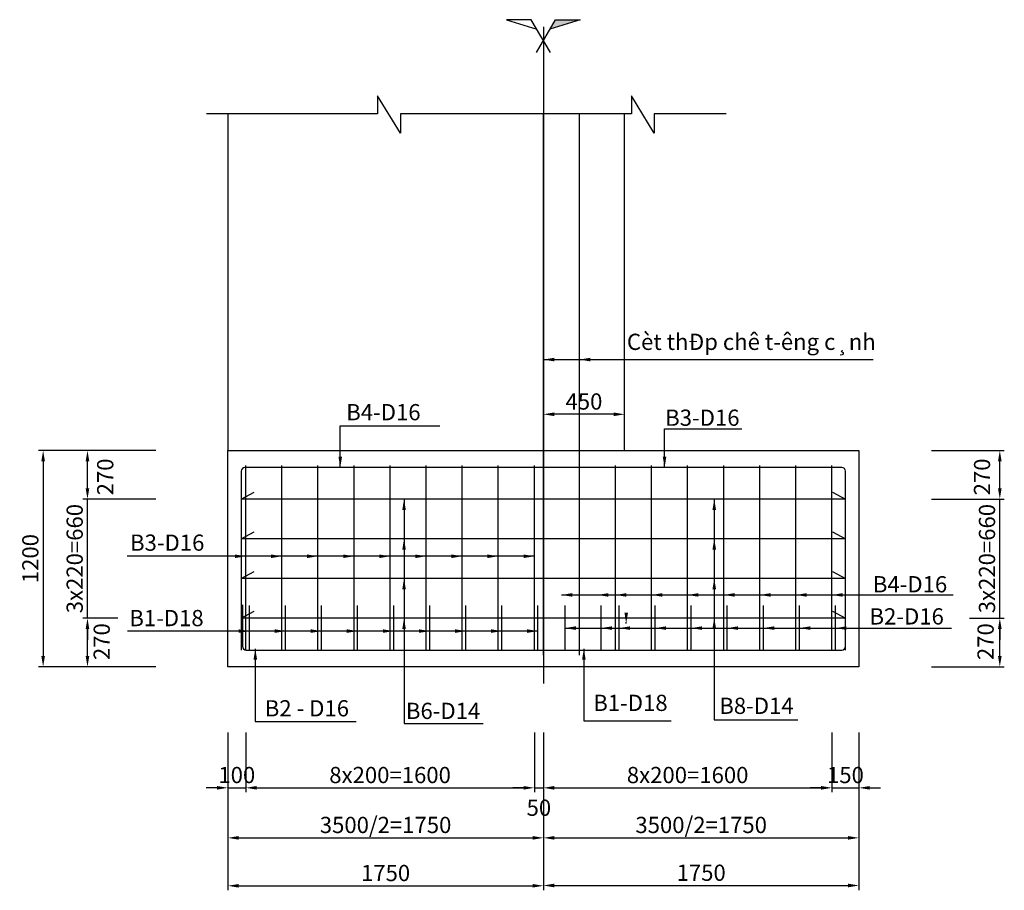
# Model space of a CAD drawing. Units: millimetres. Extents: x 7366 to 108596, y -52357 to 7172.
# Drawn here: x 47623 to 53083, y -5556 to -727 of the extents above; entities that cross this region are included whole.
import ezdxf

# ---------------------------------------------------------------- set-up
doc = ezdxf.new("R2010")
doc.units = ezdxf.units.MM
doc.header["$LTSCALE"] = 300
doc.header["$MEASUREMENT"] = 0
doc.linetypes.add('CENTER', pattern=[2, 1.25, -0.25, 0.25, -0.25])
doc.layers.get('Defpoints').update_dxf_attribs({"color": 8})
for name, color, linetype in [('02.Outline2', 3, 'Continuous'), ('03.Reinf1', 1, 'Continuous'), ('04.Reinf2', 6, 'Continuous'), ('05.Reinf3', 2, 'Continuous'), ('06.Text1.8', 3, 'Continuous'), ('08.Center', 2, 'CENTER'), ('13.Thin', 8, 'Continuous'), ('14.Dimhh', 8, 'Continuous')]:
    doc.layers.add(name, color=color, linetype=linetype)
doc.styles.add('Dimension', font='ARIAL_2.TTF')
doc.styles.add('Text 1.8', font='VNARIAL_2.TTF')
doc.dimstyles.new('Dim-HH', dxfattribs={"dimscale": 0, "dimtxt": 1.8, "dimasz": 1.2, "dimexe": 0.5, "dimexo": 1, "dimgap": 0.5, "dimtad": 1, "dimdec": 0, "dimdsep": 46, "dimtxsty": 'Dimension', "dimcen": 1, "dimdle": 0.2, "dimclrd": 8, "dimclre": 8, "dimclrt": 6, "dimaunit": 1, "dimadec": 3, "dimazin": 3, "dimtfac": 1, "dimtdec": 0, "dimtix": 1, "dimtmove": 2, "dimatfit": 3, "dimfxl": 5, "dimtolj": 1, "dimarcsym": 1})

# ---------------------------------------------------------------- blocks, each defined once
blk = doc.blocks.new('*D91')
at = {"layer": '14.Dimhh', "color": 8, "linetype": 'Continuous', "lineweight": -2}
for p, q in [((48777.3, -4680), (48777.3, -5012.2)), ((48877.3, -4680), (48877.3, -5012.2)), ((48717.3, -4987.2), (48657.3, -4987.2)), ((48777.3, -4987.2), (48877.3, -4987.2)), ((48937.3, -4987.2), (48997.3, -4987.2))]:
    blk.add_line(p, q, dxfattribs=at)
at = {"layer": '14.Dimhh', "color": 8, "linetype": 'Continuous'}
for points in [[(48717.3, -4977.2), (48717.3, -4997.2), (48777.3, -4987.2)], [(48937.3, -4977.2), (48937.3, -4997.2), (48877.3, -4987.2)]]:
    blk.add_solid(points, dxfattribs=at)
at = {"layer": 'Defpoints', "color": 0, "linetype": 'Continuous'}
for p in [(48777.3, -4630), (48877.3, -4630), (48877.3, -4987.2)]:
    blk.add_point(p, dxfattribs=at)
at = {"layer": '14.Dimhh', "color": 6, "linetype": 'Continuous', "insert": (48827.3, -4916.2), "char_height": 90, "attachment_point": 5, "style": 'Dimension'}
blk.add_mtext('\\A1;100', dxfattribs=at)
blk = doc.blocks.new('*D92')
at = {"layer": '14.Dimhh', "color": 8, "linetype": 'Continuous', "lineweight": -2}
for p, q in [((48877.3, -4680), (48877.3, -5012.2)), ((50477.3, -4680), (50477.3, -5012.2)), ((48937.3, -4987.2), (50417.3, -4987.2))]:
    blk.add_line(p, q, dxfattribs=at)
at = {"layer": '14.Dimhh', "color": 8, "linetype": 'Continuous'}
for points in [[(48937.3, -4977.2), (48937.3, -4997.2), (48877.3, -4987.2)], [(50417.3, -4977.2), (50417.3, -4997.2), (50477.3, -4987.2)]]:
    blk.add_solid(points, dxfattribs=at)
at = {"layer": 'Defpoints', "color": 0, "linetype": 'Continuous'}
for p in [(48877.3, -4630), (50477.3, -4630), (50477.3, -4987.2)]:
    blk.add_point(p, dxfattribs=at)
at = {"layer": '14.Dimhh', "color": 6, "linetype": 'Continuous', "insert": (49677.3, -4916.2), "char_height": 90, "attachment_point": 5, "style": 'Dimension'}
blk.add_mtext('\\A1;8x200=1600', dxfattribs=at)
blk = doc.blocks.new('*D93')
at = {"layer": '14.Dimhh', "color": 8, "linetype": 'Continuous', "lineweight": -2}
for p, q in [((48777.3, -4680), (48777.3, -5289.7)), ((50527.3, -4680), (50527.3, -5289.7)), ((48837.3, -5264.7), (50467.3, -5264.7))]:
    blk.add_line(p, q, dxfattribs=at)
at = {"layer": '14.Dimhh', "color": 8, "linetype": 'Continuous'}
for points in [[(48837.3, -5254.7), (48837.3, -5274.7), (48777.3, -5264.7)], [(50467.3, -5254.7), (50467.3, -5274.7), (50527.3, -5264.7)]]:
    blk.add_solid(points, dxfattribs=at)
at = {"layer": 'Defpoints', "color": 0, "linetype": 'Continuous'}
for p in [(48777.3, -4630), (50527.3, -4630), (50527.3, -5264.7)]:
    blk.add_point(p, dxfattribs=at)
at = {"layer": '14.Dimhh', "color": 6, "linetype": 'Continuous', "insert": (49652.3, -5193.1), "char_height": 90, "attachment_point": 5, "style": 'Dimension'}
blk.add_mtext('\\A1;3500/2=1750', dxfattribs=at)
blk = doc.blocks.new('*D94')
at = {"layer": '14.Dimhh', "color": 8, "linetype": 'Continuous', "lineweight": -2}
for p, q in [((50527.3, -4680), (50527.3, -5289.7)), ((52277.3, -4680), (52277.3, -5289.7)), ((50587.3, -5264.7), (52217.3, -5264.7))]:
    blk.add_line(p, q, dxfattribs=at)
at = {"layer": '14.Dimhh', "color": 8, "linetype": 'Continuous'}
for points in [[(50587.3, -5254.7), (50587.3, -5274.7), (50527.3, -5264.7)], [(52217.3, -5254.7), (52217.3, -5274.7), (52277.3, -5264.7)]]:
    blk.add_solid(points, dxfattribs=at)
at = {"layer": 'Defpoints', "color": 0, "linetype": 'Continuous'}
for p in [(50527.3, -4630), (52277.3, -4630), (52277.3, -5264.7)]:
    blk.add_point(p, dxfattribs=at)
at = {"layer": '14.Dimhh', "color": 6, "linetype": 'Continuous', "insert": (51402.3, -5193.1), "char_height": 90, "attachment_point": 5, "style": 'Dimension'}
blk.add_mtext('\\A1;3500/2=1750', dxfattribs=at)
blk = doc.blocks.new('*D95')
at = {"layer": '14.Dimhh', "color": 8, "linetype": 'Continuous', "lineweight": -2}
for p, q in [((50527.3, -4680), (50527.3, -5012.2)), ((52127.3, -4680), (52127.3, -5012.2)), ((50587.3, -4987.2), (52067.3, -4987.2))]:
    blk.add_line(p, q, dxfattribs=at)
at = {"layer": '14.Dimhh', "color": 8, "linetype": 'Continuous'}
for points in [[(50587.3, -4977.2), (50587.3, -4997.2), (50527.3, -4987.2)], [(52067.3, -4977.2), (52067.3, -4997.2), (52127.3, -4987.2)]]:
    blk.add_solid(points, dxfattribs=at)
at = {"layer": 'Defpoints', "color": 0, "linetype": 'Continuous'}
for p in [(50527.3, -4630), (52127.3, -4630), (52127.3, -4987.2)]:
    blk.add_point(p, dxfattribs=at)
at = {"layer": '14.Dimhh', "color": 6, "linetype": 'Continuous', "insert": (51327.3, -4916.2), "char_height": 90, "attachment_point": 5, "style": 'Dimension'}
blk.add_mtext('\\A1;8x200=1600', dxfattribs=at)
blk = doc.blocks.new('*D96')
at = {"layer": '14.Dimhh', "color": 8, "linetype": 'Continuous', "lineweight": -2}
for p, q in [((52127.3, -4680), (52127.3, -5012.2)), ((52277.3, -4680), (52277.3, -5012.2)), ((52067.3, -4987.2), (52007.3, -4987.2)), ((52127.3, -4987.2), (52277.3, -4987.2)), ((52337.3, -4987.2), (52397.3, -4987.2))]:
    blk.add_line(p, q, dxfattribs=at)
at = {"layer": '14.Dimhh', "color": 8, "linetype": 'Continuous'}
for points in [[(52067.3, -4977.2), (52067.3, -4997.2), (52127.3, -4987.2)], [(52337.3, -4977.2), (52337.3, -4997.2), (52277.3, -4987.2)]]:
    blk.add_solid(points, dxfattribs=at)
at = {"layer": 'Defpoints', "color": 0, "linetype": 'Continuous'}
for p in [(52127.3, -4630), (52277.3, -4630), (52277.3, -4987.2)]:
    blk.add_point(p, dxfattribs=at)
at = {"layer": '14.Dimhh', "color": 6, "linetype": 'Continuous', "insert": (52202.3, -4916.2), "char_height": 90, "attachment_point": 5, "style": 'Dimension'}
blk.add_mtext('\\A1;150', dxfattribs=at)
blk = doc.blocks.new('*D102')
at = {"layer": '14.Dimhh', "color": 8, "linetype": 'ByBlock', "lineweight": -2}
for p, q in [((50477.3, -4680), (50477.3, -5012.2)), ((50527.3, -4680), (50527.3, -5012.2)), ((50417.3, -4987.2), (50357.3, -4987.2)), ((50477.3, -4987.2), (50527.3, -4987.2)), ((50587.3, -4987.2), (50647.3, -4987.2))]:
    blk.add_line(p, q, dxfattribs=at)
at = {"layer": '14.Dimhh', "color": 8, "linetype": 'ByBlock'}
for points in [[(50417.3, -4977.2), (50417.3, -4997.2), (50477.3, -4987.2)], [(50587.3, -4977.2), (50587.3, -4997.2), (50527.3, -4987.2)]]:
    blk.add_solid(points, dxfattribs=at)
at = {"layer": 'Defpoints', "color": 0, "linetype": 'ByBlock'}
for p in [(50477.3, -4630), (50527.3, -4630), (50527.3, -4987.2)]:
    blk.add_point(p, dxfattribs=at)
at = {"layer": '14.Dimhh', "color": 6, "linetype": 'ByBlock', "insert": (50502.3, -5097.6), "char_height": 90, "attachment_point": 5, "style": 'Dimension'}
blk.add_mtext('\\A1;50', dxfattribs=at)
blk = doc.blocks.new('*D115')
at = {"layer": '14.Dimhh', "color": 8, "linetype": 'Continuous', "lineweight": -2}
for p, q in [((48777.3, -4680), (48777.3, -5555.6)), ((50527.3, -4680), (50527.3, -5555.6)), ((48837.3, -5530.6), (50467.3, -5530.6))]:
    blk.add_line(p, q, dxfattribs=at)
at = {"layer": '14.Dimhh', "color": 8, "linetype": 'Continuous'}
for points in [[(48837.3, -5520.6), (48837.3, -5540.6), (48777.3, -5530.6)], [(50467.3, -5520.6), (50467.3, -5540.6), (50527.3, -5530.6)]]:
    blk.add_solid(points, dxfattribs=at)
at = {"layer": 'Defpoints', "color": 0, "linetype": 'Continuous'}
for p in [(48777.3, -4630), (50527.3, -4630), (50527.3, -5530.6)]:
    blk.add_point(p, dxfattribs=at)
at = {"layer": '14.Dimhh', "color": 6, "linetype": 'Continuous', "insert": (49652.3, -5459.7), "char_height": 90, "attachment_point": 5, "style": 'Dimension'}
blk.add_mtext('\\A1;1750', dxfattribs=at)
blk = doc.blocks.new('*D125')
at = {"layer": '14.Dimhh', "color": 8, "lineweight": -2}
for p, q in [((50527.3, -4680), (50527.3, -5554)), ((52277.3, -4680), (52277.3, -5554)), ((50587.3, -5529), (52217.3, -5529))]:
    blk.add_line(p, q, dxfattribs=at)
at = {"layer": '14.Dimhh', "color": 8}
for points in [[(50587.3, -5519), (50587.3, -5539), (50527.3, -5529)], [(52217.3, -5519), (52217.3, -5539), (52277.3, -5529)]]:
    blk.add_solid(points, dxfattribs=at)
at = {"layer": 'Defpoints', "color": 0}
for p in [(50527.3, -4630), (52277.3, -4630), (52277.3, -5529)]:
    blk.add_point(p, dxfattribs=at)
at = {"layer": '14.Dimhh', "color": 6, "insert": (51402.3, -5458.1), "char_height": 90, "attachment_point": 5, "style": 'Dimension'}
blk.add_mtext('\\A1;1750', dxfattribs=at)
blk = doc.blocks.new('*D138')
at = {"layer": '14.Dimhh', "color": 8, "linetype": 'Continuous', "lineweight": -2}
for p, q in [((48378.2, -3115.9), (47728.4, -3115.9)), ((47753.4, -3175.9), (47753.4, -4255.9)), ((48378.2, -4315.9), (47728.4, -4315.9))]:
    blk.add_line(p, q, dxfattribs=at)
at = {"layer": '14.Dimhh', "color": 8, "linetype": 'Continuous'}
for points in [[(47743.4, -3175.9), (47763.4, -3175.9), (47753.4, -3115.9)], [(47743.4, -4255.9), (47763.4, -4255.9), (47753.4, -4315.9)]]:
    blk.add_solid(points, dxfattribs=at)
at = {"layer": 'Defpoints', "color": 0, "linetype": 'Continuous'}
for p in [(48428.2, -3115.9), (47753.4, -4315.9), (48428.2, -4315.9)]:
    blk.add_point(p, dxfattribs=at)
at = {"layer": '14.Dimhh', "color": 6, "linetype": 'Continuous', "insert": (47682.4, -3715.9), "char_height": 90, "attachment_point": 5, "rotation": 90, "style": 'Dimension'}
blk.add_mtext('\\A1;1200', dxfattribs=at)
blk = doc.blocks.new('*D139')
at = {"layer": '14.Dimhh', "color": 8, "lineweight": -2}
for p, q in [((48167.3, -4045.9), (47974.2, -4045.9)), ((47999.2, -4255.9), (47999.2, -4105.9)), ((48378.2, -4315.9), (47974.2, -4315.9))]:
    blk.add_line(p, q, dxfattribs=at)
at = {"layer": '14.Dimhh', "color": 8}
for points in [[(47989.2, -4105.9), (48009.2, -4105.9), (47999.2, -4045.9)], [(47989.2, -4255.9), (48009.2, -4255.9), (47999.2, -4315.9)]]:
    blk.add_solid(points, dxfattribs=at)
at = {"layer": 'Defpoints', "color": 0}
for p in [(47999.2, -4045.9), (48217.3, -4045.9), (48428.2, -4315.9)]:
    blk.add_point(p, dxfattribs=at)
at = {"layer": '14.Dimhh', "color": 6, "insert": (48078.2, -4176.4), "char_height": 90, "attachment_point": 5, "rotation": 90, "style": 'Dimension'}
blk.add_mtext('\\A1;270', dxfattribs=at)
blk = doc.blocks.new('*D140')
at = {"layer": '14.Dimhh', "color": 8, "lineweight": -2}
for p, q in [((47999.2, -3325.9), (47999.2, -3265.9)), ((48378.2, -3385.9), (47974.2, -3385.9)), ((47999.2, -4045.9), (47999.2, -3385.9)), ((48167.3, -4045.9), (47974.2, -4045.9)), ((47999.2, -4105.9), (47999.2, -4165.9))]:
    blk.add_line(p, q, dxfattribs=at)
at = {"layer": '14.Dimhh', "color": 8}
for points in [[(47989.2, -3325.9), (48009.2, -3325.9), (47999.2, -3385.9)], [(47989.2, -4105.9), (48009.2, -4105.9), (47999.2, -4045.9)]]:
    blk.add_solid(points, dxfattribs=at)
at = {"layer": 'Defpoints', "color": 0}
for p in [(47999.2, -3385.9), (48428.2, -3385.9), (48217.3, -4045.9)]:
    blk.add_point(p, dxfattribs=at)
at = {"layer": '14.Dimhh', "color": 6, "insert": (47928.3, -3715.9), "char_height": 90, "attachment_point": 5, "rotation": 90, "style": 'Dimension'}
blk.add_mtext('\\A1;3x220=660', dxfattribs=at)
blk = doc.blocks.new('*D141')
at = {"layer": '14.Dimhh', "color": 8, "lineweight": -2}
for p, q in [((48378.2, -3115.9), (47974.2, -3115.9)), ((47999.2, -3325.9), (47999.2, -3175.9)), ((48378.2, -3385.9), (47974.2, -3385.9))]:
    blk.add_line(p, q, dxfattribs=at)
at = {"layer": '14.Dimhh', "color": 8}
for points in [[(47989.2, -3175.9), (48009.2, -3175.9), (47999.2, -3115.9)], [(47989.2, -3325.9), (48009.2, -3325.9), (47999.2, -3385.9)]]:
    blk.add_solid(points, dxfattribs=at)
at = {"layer": 'Defpoints', "color": 0}
for p in [(47999.2, -3115.9), (48428.2, -3115.9), (48428.2, -3385.9)]:
    blk.add_point(p, dxfattribs=at)
at = {"layer": '14.Dimhh', "color": 6, "insert": (48097.7, -3262.9), "char_height": 90, "attachment_point": 5, "rotation": 90, "style": 'Dimension'}
blk.add_mtext('\\A1;270', dxfattribs=at)
blk = doc.blocks.new('*D142')
at = {"layer": '14.Dimhh', "color": 8, "lineweight": -2}
for p, q in [((52890.2, -4045.9), (53083.3, -4045.9)), ((53058.3, -4255.9), (53058.3, -4105.9)), ((52679.3, -4315.9), (53083.3, -4315.9))]:
    blk.add_line(p, q, dxfattribs=at)
at = {"layer": '14.Dimhh', "color": 8}
for points in [[(53048.3, -4105.9), (53068.3, -4105.9), (53058.3, -4045.9)], [(53048.3, -4255.9), (53068.3, -4255.9), (53058.3, -4315.9)]]:
    blk.add_solid(points, dxfattribs=at)
at = {"layer": 'Defpoints', "color": 0}
for p in [(52840.2, -4045.9), (53058.3, -4045.9), (52629.3, -4315.9)]:
    blk.add_point(p, dxfattribs=at)
at = {"layer": '14.Dimhh', "color": 6, "insert": (52979.3, -4176.4), "char_height": 90, "attachment_point": 5, "rotation": 90, "style": 'Dimension'}
blk.add_mtext('\\A1;270', dxfattribs=at)
blk = doc.blocks.new('*D143')
at = {"layer": '14.Dimhh', "color": 8, "lineweight": -2}
for p, q in [((53058.3, -3325.9), (53058.3, -3265.9)), ((52679.3, -3385.9), (53083.3, -3385.9)), ((53058.3, -4045.9), (53058.3, -3385.9)), ((52890.2, -4045.9), (53083.3, -4045.9)), ((53058.3, -4105.9), (53058.3, -4165.9))]:
    blk.add_line(p, q, dxfattribs=at)
at = {"layer": '14.Dimhh', "color": 8}
for points in [[(53048.3, -3325.9), (53068.3, -3325.9), (53058.3, -3385.9)], [(53048.3, -4105.9), (53068.3, -4105.9), (53058.3, -4045.9)]]:
    blk.add_solid(points, dxfattribs=at)
at = {"layer": 'Defpoints', "color": 0}
for p in [(52629.3, -3385.9), (53058.3, -3385.9), (52840.2, -4045.9)]:
    blk.add_point(p, dxfattribs=at)
at = {"layer": '14.Dimhh', "color": 6, "insert": (52987.3, -3715.9), "char_height": 90, "attachment_point": 5, "rotation": 90, "style": 'Dimension'}
blk.add_mtext('\\A1;3x220=660', dxfattribs=at)
blk = doc.blocks.new('*D144')
at = {"layer": '14.Dimhh', "color": 8, "lineweight": -2}
for p, q in [((52679.3, -3115.9), (53083.3, -3115.9)), ((53058.3, -3325.9), (53058.3, -3175.9)), ((52679.3, -3385.9), (53083.3, -3385.9))]:
    blk.add_line(p, q, dxfattribs=at)
at = {"layer": '14.Dimhh', "color": 8}
for points in [[(53048.3, -3175.9), (53068.3, -3175.9), (53058.3, -3115.9)], [(53048.3, -3325.9), (53068.3, -3325.9), (53058.3, -3385.9)]]:
    blk.add_solid(points, dxfattribs=at)
at = {"layer": 'Defpoints', "color": 0}
for p in [(52629.3, -3115.9), (53058.3, -3115.9), (52629.3, -3385.9)]:
    blk.add_point(p, dxfattribs=at)
at = {"layer": '14.Dimhh', "color": 6, "insert": (52959.8, -3262.9), "char_height": 90, "attachment_point": 5, "rotation": 90, "style": 'Dimension'}
blk.add_mtext('\\A1;270', dxfattribs=at)
blk = doc.blocks.new('*D153')
at = {"layer": '14.Dimhh', "color": 8, "lineweight": -2}
for p, q in [((50527.3, -3065.9), (50527.3, -2890.5)), ((50977.3, -3065.9), (50977.3, -2890.5))]:
    blk.add_line(p, q, dxfattribs=at)
at = {"layer": '14.Dimhh', "color": 8, "linetype": 'Continuous', "lineweight": -2}
blk.add_line((50917.3, -2915.5), (50587.3, -2915.5), dxfattribs=at)
at = {"layer": '14.Dimhh', "color": 8}
for points in [[(50587.3, -2905.5), (50587.3, -2925.5), (50527.3, -2915.5)], [(50917.3, -2905.5), (50917.3, -2925.5), (50977.3, -2915.5)]]:
    blk.add_solid(points, dxfattribs=at)
at = {"layer": 'Defpoints', "color": 0}
for p in [(50527.3, -2915.5), (50527.3, -3115.9), (50977.3, -3115.9)]:
    blk.add_point(p, dxfattribs=at)
at = {"layer": '14.Dimhh', "color": 6, "insert": (50752.3, -2844.5), "char_height": 90, "attachment_point": 5, "style": 'Dimension'}
blk.add_mtext('\\A1;450', dxfattribs=at)
blk = doc.blocks.new('*U159')
at = {"layer": '08.Center'}
blk.add_hatch(color=256, dxfattribs=at).paths.add_polyline_path([(0.73, 1.25), (1.35, 2.31), (4.09, 2.31)])
blk.add_line((0, 1.5), (0, -71.31), dxfattribs=at)
for points in [[(0.78, -1.33), (-1.35, 2.31), (-4.09, 2.31), (-0.73, 1.25)], [(-0.78, -1.33), (1.35, 2.31), (4.09, 2.31), (0.73, 1.25)]]:
    blk.add_lwpolyline(points, dxfattribs=at)
blk.add_circle((0, 1.5), 1e-11, dxfattribs=at)

msp = doc.modelspace()

# ---------------------------------------------------------------- linework, layer by layer
at = {"layer": '02.Outline2', "ltscale": 0.5}
for points in [[(48777.3, -1248.5), (48777.3, -3115.9)], [(50977.3, -3115.9), (50977.3, -1248.5)]]:
    msp.add_lwpolyline(points, dxfattribs=at)
msp.add_lwpolyline([(52277.3, -3115.9), (52277.3, -4315.9), (50527.3, -4315.9), (48777.3, -4315.9), (48777.3, -3115.9), (50527.3, -3115.9)], close=True, dxfattribs=at)
at = {"layer": '03.Reinf1'}
for p, q in [((50527.3, -4250.7), (50527.3, -1248.5)), ((50727.3, -4250.7), (50727.3, -1248.5))]:
    msp.add_line(p, q, dxfattribs=at)
for points in [[(52202.3, -4222.9), (52202.3, -3230.9, 0.414214), (52182.3, -3210.9), (50527.3, -3210.9), (48872.3, -3210.9, 0.414214), (48852.3, -3230.9), (48852.3, -4222.9)], [(48859.3, -3972.9), (48859.3, -4202.9, 0.414214), (48879.3, -4222.9), (50527.3, -4222.9), (52182.3, -4222.9, 0.414214), (52202.3, -4202.9), (52202.3, -3972.9)]]:
    msp.add_lwpolyline(points, format="xyb", dxfattribs=at)
at = {"layer": '04.Reinf2'}
for p, q in [((48877.3, -4226.2), (48877.3, -3199.5)), ((49077.3, -4226.2), (49077.3, -3199.5)), ((49277.3, -4226.2), (49277.3, -3199.5)), ((49477.3, -4226.2), (49477.3, -3199.5)), ((49677.3, -4226.2), (49677.3, -3199.5)), ((49877.3, -4226.2), (49877.3, -3199.5)), ((50077.3, -4226.2), (50077.3, -3199.5)), ((50277.3, -4226.2), (50277.3, -3199.5)), ((50477.3, -4226.2), (50477.3, -3199.5)), ((50927.3, -4226.2), (50927.3, -3199.5)), ((51127.3, -4226.2), (51127.3, -3199.5)), ((51327.3, -4226.2), (51327.3, -3199.5)), ((51527.3, -4226.2), (51527.3, -3199.5)), ((51727.3, -4226.2), (51727.3, -3199.5)), ((51927.3, -4226.2), (51927.3, -3199.5)), ((51927.3, -4226.2), (51927.3, -3199.5)), ((52127.3, -4226.2), (52127.3, -3199.5))]:
    msp.add_line(p, q, dxfattribs=at)
at = {"layer": '05.Reinf3'}
for p, q in [((48897.3, -4226.3), (48897.3, -3976.3)), ((49097.3, -4226.4), (49097.3, -3976.4)), ((49297.3, -4226.4), (49297.3, -3976.4)), ((49497.3, -4226.4), (49497.3, -3976.4)), ((49697.3, -4226.4), (49697.3, -3976.4)), ((49897.3, -4226.4), (49897.3, -3976.4)), ((50097.3, -4226.4), (50097.3, -3976.4)), ((50297.3, -4226.4), (50297.3, -3976.4)), ((50497.3, -4226.4), (50497.3, -3976.4)), ((50647.3, -4226.4), (50647.3, -3976.4)), ((50847.3, -4226.4), (50847.3, -3976.4)), ((50947.3, -4226.4), (50947.3, -3976.4)), ((51147.3, -4226.4), (51147.3, -3976.4)), ((51347.3, -4226.4), (51347.3, -3976.4)), ((51547.3, -4226.4), (51547.3, -3976.4)), ((51747.3, -4226.4), (51747.3, -3976.4)), ((51947.3, -4226.4), (51947.3, -3976.4)), ((51947.3, -4226.4), (51947.3, -3976.4)), ((52147.3, -4226.4), (52147.3, -3976.4))]:
    msp.add_line(p, q, dxfattribs=at)
for points in [[(52131.4, -3347.7), (52202.3, -3385.9), (50527.3, -3385.9), (48852.3, -3385.9), (48923.3, -3347.7)], [(52131.4, -3567.7), (52202.3, -3605.9), (50527.3, -3605.9), (48852.3, -3605.9), (48923.3, -3567.7)], [(52131.4, -3787.7), (52202.3, -3825.9), (50527.3, -3825.9), (48852.3, -3825.9), (48923.3, -3787.7)], [(52131.4, -4007.7), (52202.3, -4045.9), (50527.3, -4045.9), (48852.3, -4045.9), (48923.3, -4007.7)]]:
    msp.add_lwpolyline(points, dxfattribs=at)
at = {"layer": '13.Thin', "color": 8}
for points in [[(50527.3, -1248.5), (49734.1, -1248.5), (49734.1, -1357.2), (49607.6, -1148.7), (49607.6, -1248.5), (48659.3, -1248.5)], [(51540.8, -1248.5), (51142.2, -1248.5), (51142.2, -1357.2), (51015.7, -1148.7), (51015.7, -1248.5), (50527.3, -1248.5)]]:
    msp.add_lwpolyline(points, dxfattribs=at)

# ---------------------------------------------------------------- block references
at = {"layer": '08.Center', "xscale": 50, "yscale": 50, "zscale": 50}
msp.add_blockref('*U159', (50527.3, -842.4), dxfattribs=at)

# ---------------------------------------------------------------- texts
at = {"layer": '06.Text1.8', "color": 3, "linetype": 'Continuous', "style": 'Text 1.8'}
for s, p in [('Cèt thÐp chê t\xadêng c¸nh', (50990.6, -2558.6)), ('B4-D16', (49434.1, -2948.8)), ('B3-D16', (51202.8, -2979.5)), ('B3-D16', (48235.3, -3672.4)), ('B4-D16', (52354.4, -3903.1)), ('B1-D18', (48231.3, -4090.7)), ('B2-D16', (52335.8, -4081.4)), ('B1-D18', (50804.1, -4561)), ('B2 - D16', (48982.4, -4591.1)), ('B6-D14', (49765.1, -4605.4)), ('B8-D14', (51502.8, -4577.3))]:
    msp.add_text(s, height=90, dxfattribs=at).set_placement(p)

# ---------------------------------------------------------------- dimensions: what is measured, and where the dimension line sits
at = {"layer": '14.Dimhh'}
for base, p1, p2, override, picture, middle in [((50527.3, -2915.5), (50977.3, -3115.9), (50527.3, -3115.9), {"dimscale": 50, "dimfxlon": 1}, '*D153', (50752.3, -2844.5)), ((52277.3, -5529), (50527.3, -4630), (52277.3, -4630), {"dimscale": 50.000008, "dimzin": 0}, '*D125', (51402.3, -5458.1))]:
    dim = msp.add_linear_dim(base=base, p1=p1, p2=p2, dimstyle='Dim-HH', override=override, dxfattribs=at)
    dim.commit()
    dim.dimension.update_dxf_attribs({"geometry": picture, "text_midpoint": middle})
at = {"layer": '14.Dimhh', "linetype": 'Continuous'}
dim = msp.add_linear_dim(base=(47753.4, -4315.9), p1=(48428.2, -3115.9), p2=(48428.2, -4315.9), angle=90, dimstyle='Dim-HH', override={"dimscale": 50.000008, "dimzin": 0}, dxfattribs=at)
dim.commit()
dim.dimension.update_dxf_attribs({"geometry": '*D138', "text_midpoint": (47682.4, -3715.9)})
at = {"layer": '14.Dimhh'}
for base, p1, p2, picture, middle in [((47999.2, -3115.9), (48428.2, -3385.9), (48428.2, -3115.9), '*D141', (48097.7, -3262.9)), ((53058.3, -3115.9), (52629.3, -3385.9), (52629.3, -3115.9), '*D144', (52959.8, -3262.9)), ((47999.2, -4045.9), (48428.2, -4315.9), (48217.3, -4045.9), '*D139', (48078.2, -4176.4)), ((53058.3, -4045.9), (52629.3, -4315.9), (52840.2, -4045.9), '*D142', (52979.3, -4176.4))]:
    dim = msp.add_linear_dim(base=base, p1=p1, p2=p2, angle=90, dimstyle='Dim-HH', override={"dimscale": 50.000008, "dimzin": 0}, dxfattribs=at)
    dim.commit()
    dim.dimension.update_dxf_attribs({"geometry": picture, "text_midpoint": middle, "dimtype": 160})
for base, p1, p2, picture, middle in [((47999.2, -3385.9), (48217.3, -4045.9), (48428.2, -3385.9), '*D140', (47928.3, -3715.9)), ((53058.3, -3385.9), (52840.2, -4045.9), (52629.3, -3385.9), '*D143', (52987.3, -3715.9))]:
    dim = msp.add_linear_dim(base=base, p1=p1, p2=p2, angle=90, text='3x220=<>', dimstyle='Dim-HH', override={"dimscale": 50.000008, "dimzin": 0}, dxfattribs=at)
    dim.commit()
    dim.dimension.update_dxf_attribs({"geometry": picture, "text_midpoint": middle})
at = {"layer": '14.Dimhh', "linetype": 'Continuous'}
for base, p1, p2, picture, middle in [((48877.3, -4987.2), (48777.3, -4630), (48877.3, -4630), '*D91', (48827.3, -4916.2)), ((50527.3, -5530.6), (48777.3, -4630), (50527.3, -4630), '*D115', (49652.3, -5459.7)), ((52277.3, -4987.2), (52127.3, -4630), (52277.3, -4630), '*D96', (52202.3, -4916.2))]:
    dim = msp.add_linear_dim(base=base, p1=p1, p2=p2, dimstyle='Dim-HH', override={"dimscale": 50.000008, "dimzin": 0}, dxfattribs=at)
    dim.commit()
    dim.dimension.update_dxf_attribs({"geometry": picture, "text_midpoint": middle})
for base, p1, p2, text, picture, middle in [((50527.3, -5264.7), (48777.3, -4630), (50527.3, -4630), '3500/2=<>', '*D93', (49652.3, -5193.1)), ((50477.3, -4987.2), (48877.3, -4630), (50477.3, -4630), '8x200=<>', '*D92', (49677.3, -4916.2)), ((52277.3, -5264.7), (50527.3, -4630), (52277.3, -4630), '3500/2=<>', '*D94', (51402.3, -5193.1)), ((52127.3, -4987.2), (50527.3, -4630), (52127.3, -4630), '8x200=<>', '*D95', (51327.3, -4916.2))]:
    dim = msp.add_linear_dim(base=base, p1=p1, p2=p2, text=text, dimstyle='Dim-HH', override={"dimscale": 50.000008, "dimzin": 0}, dxfattribs=at)
    dim.commit()
    dim.dimension.update_dxf_attribs({"geometry": picture, "text_midpoint": middle})
at = {"layer": '14.Dimhh', "linetype": 'ByBlock'}
dim = msp.add_linear_dim(base=(50527.3, -4987.2), p1=(50477.3, -4630), p2=(50527.3, -4630), dimstyle='Dim-HH', override={"dimscale": 50.000008, "dimzin": 0}, dxfattribs=at)
dim.commit()
dim.dimension.update_dxf_attribs({"geometry": '*D102', "text_midpoint": (50502.3, -5097.6), "dimtype": 160})

# ---------------------------------------------------------------- leaders
at = {"layer": '14.Dimhh'}
for points, override in [([(50527.3, -2612.1), (52355.7, -2612.1)], {"dimscale": 50.000008, "dimzin": 0}), ([(50727.3, -2612.1), (52355.7, -2612.1)], {"dimscale": 50.000008, "dimzin": 0}), ([(49401, -3210.9), (49401, -2979.5), (49953.7, -2979.5)], {"dimscale": 50.000008, "dimzin": 0}), ([(51199.3, -3210.9), (51199.3, -2995.9), (51626.9, -2995.9)], {"dimscale": 50.000008, "dimzin": 0}), ([(49754.7, -3385.9), (49754.7, -4630), (50194.3, -4630)], {"dimscale": 50.000008, "dimzin": 0}), ([(51474.9, -3385.9), (51474.9, -4610.1), (51939, -4610.1)], {"dimscale": 50.000008, "dimzin": 0}), ([(49754.7, -3605.9), (49754.7, -4630), (50194.3, -4630)], {"dimscale": 50.000008}), ([(51474.9, -3605.9), (51474.9, -4610.1), (51939, -4610.1)], {"dimscale": 50.000008, "dimzin": 0}), ([(50477.3, -3702.9), (48219.3, -3702.9)], {"dimscale": 50.000008, "dimzin": 0}), ([(50277.3, -3702.9), (48219.3, -3702.9)], {"dimscale": 50.000008}), ([(50077.3, -3702.9), (48219.3, -3702.9)], {"dimscale": 50.000008}), ([(49877.3, -3702.9), (48219.3, -3702.9)], {"dimscale": 50.000008}), ([(49677.3, -3702.9), (48219.3, -3702.9)], {"dimscale": 50.000008}), ([(49477.3, -3702.9), (48219.3, -3702.9)], {"dimscale": 50.000008}), ([(49277.3, -3702.9), (48219.3, -3702.9)], {"dimscale": 50.000008}), ([(49077.3, -3702.9), (48219.3, -3702.9)], {"dimscale": 50.000008}), ([(48877.3, -3702.9), (48219.3, -3702.9)], {"dimscale": 50.000008}), ([(49754.7, -3825.9), (49754.7, -4630), (50194.3, -4630)], {"dimscale": 50.000008}), ([(51474.9, -3825.9), (51474.9, -4610.1), (51939, -4610.1)], {"dimscale": 50.000008, "dimzin": 0}), ([(50627.3, -3917.4), (52799.9, -3917.4)], {"dimscale": 50.000008, "dimzin": 0}), ([(50827.3, -3917.4), (52799.9, -3917.4)], {"dimscale": 50.000008}), ([(50927.3, -3917.4), (52799.9, -3917.4)], {"dimscale": 50.000008}), ([(51127.3, -3917.4), (52799.9, -3917.4)], {"dimscale": 50.000008}), ([(51327.3, -3917.4), (52799.9, -3917.4)], {"dimscale": 50.000008}), ([(51527.3, -3917.4), (52799.9, -3917.4)], {"dimscale": 50.000008}), ([(51727.3, -3917.4), (52799.9, -3917.4)], {"dimscale": 50.000008}), ([(51927.3, -3917.4), (52799.9, -3917.4)], {"dimscale": 50.000008}), ([(52127.3, -3917.4), (52799.9, -3917.4)], {"dimscale": 50.000008}), ([(50986.6, -4075.9), (50986.6, -4068.7)], {"dimscale": 50.000008, "dimzin": 0}), ([(49754.7, -4045.9), (49754.7, -4630), (50194.3, -4630)], {"dimscale": 50.000008}), ([(50647.3, -4101.4), (52791.3, -4101.4)], {"dimscale": 50.000008, "dimtad": 0, "dimzin": 0, "dimfxlon": 1}), ([(50847.3, -4101.4), (52791.3, -4101.4)], {"dimscale": 50.000008}), ([(50947.3, -4101.4), (52791.3, -4101.4)], {"dimscale": 50.000008}), ([(51147.3, -4101.4), (52791.3, -4101.4)], {"dimscale": 50.000008}), ([(51347.3, -4101.4), (52791.3, -4101.4)], {"dimscale": 50.000008}), ([(51474.9, -4043.9), (51474.9, -4610.1), (51939, -4610.1)], {"dimscale": 50.000008, "dimzin": 0}), ([(51547.3, -4101.4), (52791.3, -4101.4)], {"dimscale": 50.000008}), ([(51747.3, -4101.4), (52791.3, -4101.4)], {"dimscale": 50.000008}), ([(51947.3, -4101.4), (52791.3, -4101.4)], {"dimscale": 50.000008}), ([(52147.3, -4101.4), (52791.3, -4101.4)], {"dimscale": 50.000008}), ([(50497.3, -4117.9), (48220.8, -4117.9)], {"dimscale": 50.000008, "dimzin": 0}), ([(50297.3, -4117.9), (48220.8, -4117.9)], {"dimscale": 50.000008}), ([(50097.3, -4117.9), (48220.8, -4117.9)], {"dimscale": 50.000008}), ([(49897.3, -4117.9), (48220.8, -4117.9)], {"dimscale": 50.000008}), ([(49697.3, -4117.9), (48220.8, -4117.9)], {"dimscale": 50.000008}), ([(49497.3, -4117.9), (48220.8, -4117.9)], {"dimscale": 50.000008}), ([(49297.3, -4117.9), (48220.8, -4117.9)], {"dimscale": 50.000008}), ([(49097.3, -4117.9), (48220.8, -4117.9)], {"dimscale": 50.000008}), ([(48897.3, -4117.9), (48220.8, -4117.9)], {"dimscale": 50.000008}), ([(48929.8, -4215.9), (48929.8, -4619.8), (49488.8, -4619.8)], {"dimscale": 50.000008, "dimzin": 0}), ([(50751.9, -4215.9), (50751.9, -4615.1), (51236.1, -4615.1)], {"dimscale": 50.000008, "dimzin": 0})]:
    msp.add_leader(points, dimstyle='Dim-HH', override=override, dxfattribs=at)

doc.saveas('drawing.dxf')
